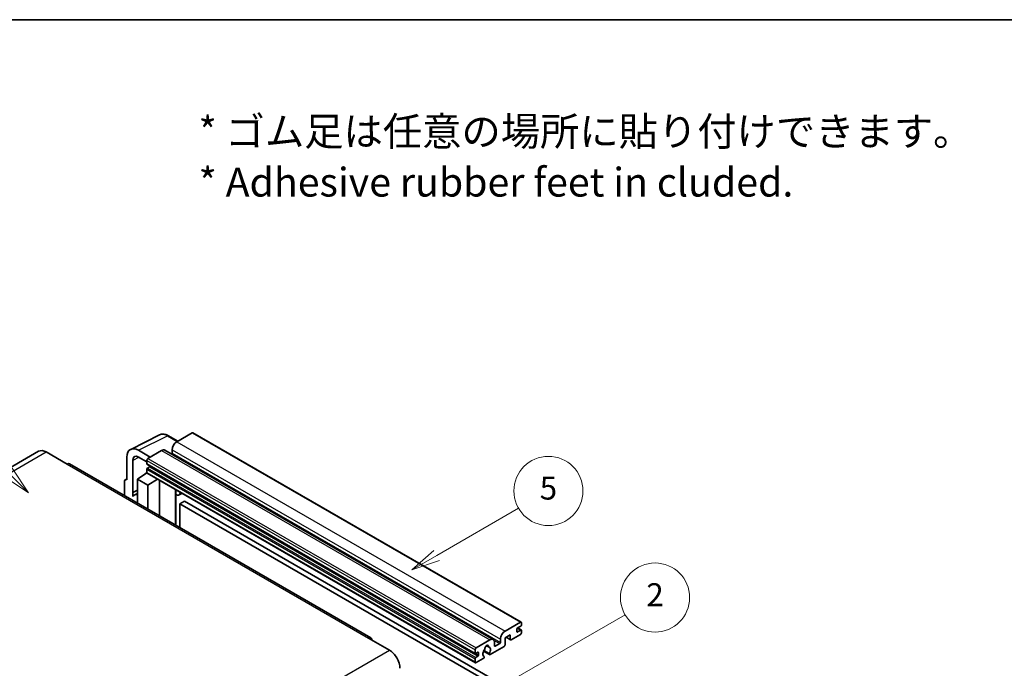
# Model space of a CAD drawing. Units: millimetres. Extents: x -1 to 10039, y -2 to 1686.
# Drawn here: x 506 to 1019, y 1349 to 1686 of the extents above; entities that cross this region are included whole.
import ezdxf

# ---------------------------------------------------------------- set-up
doc = ezdxf.new("R2010")
doc.units = ezdxf.units.MM
for name, color, linetype, lineweight in [('Border (ISO)', 7, 'Continuous', 35), ('Symbol (ISO)', 7, 'Continuous', 18), ('Symbol (TK)', 100, 'Continuous', 18), ('Visible (ISO)', 7, 'Continuous', 35), ('Visible Narrow (ISO)', 7, 'Continuous', 25)]:
    doc.layers.add(name, color=color, linetype=linetype, lineweight=lineweight)
doc.styles.add('Note Text (TK)', font='MS PGothic.ttf')
doc.styles.add('Note Text (TK2)', font='MS PGothic.ttf')

# ---------------------------------------------------------------- blocks, each defined once
blk = doc.blocks.new('図面枠 tk図枠')
at = {"layer": 'Border (ISO)'}
blk.add_line((14.5, 289), (405.5, 289), dxfattribs=at)
blk = doc.blocks.new('バルーン1')
at = {"layer": 'Symbol (TK)', "color": 100}
for p, q in [((135.331, 242.488), (142.428, 246.586)), ((135.081, 242.921), (133.166, 241.238)), ((135.331, 242.488), (133.166, 241.238)), ((133.166, 241.238), (135.581, 242.055))]:
    blk.add_line(p, q, dxfattribs=at)
at = {"layer": 'Symbol (TK)'}
blk.add_circle((145.026, 248.086), 3, dxfattribs=at)
at = {"layer": 'Symbol (TK)', "color": 7, "insert": (145.026, 248.08), "char_height": 2, "attachment_point": 5, "style": 'Note Text (TK2)'}
blk.add_mtext('5', dxfattribs=at)
blk = doc.blocks.new('バルーン6')
at = {"layer": 'Symbol (TK)', "color": 100}
for p, q in [((98.145, 249.698), (91.81, 256.033)), ((98.145, 249.698), (99.912, 247.93)), ((99.912, 247.93), (98.498, 250.052)), ((97.791, 249.345), (99.912, 247.93))]:
    blk.add_line(p, q, dxfattribs=at)
at = {"layer": 'Symbol (TK)'}
blk.add_circle((89.697, 258.146), 3, dxfattribs=at)
at = {"layer": 'Symbol (TK)', "color": 7, "insert": (89.697, 258.14), "char_height": 2, "attachment_point": 5, "style": 'Note Text (TK2)'}
blk.add_mtext('6', dxfattribs=at)
blk = doc.blocks.new('バルーン10')
at = {"layer": 'Symbol (TK)', "color": 100}
for p, q in [((141.038, 231.192), (151.68, 237.335)), ((140.788, 231.625), (138.873, 229.942)), ((141.038, 231.192), (138.873, 229.942)), ((138.873, 229.942), (141.288, 230.759))]:
    blk.add_line(p, q, dxfattribs=at)
at = {"layer": 'Symbol (TK)'}
blk.add_circle((154.278, 238.835), 3, dxfattribs=at)
at = {"layer": 'Symbol (TK)', "color": 7, "insert": (154.278, 238.818), "char_height": 2, "attachment_point": 5, "style": 'Note Text (TK2)'}
blk.add_mtext('2', dxfattribs=at)

msp = doc.modelspace()

# ---------------------------------------------------------------- linework, layer by layer
at = {"layer": 'Visible (ISO)'}
for p, q in [((564.2808, 1462.6459), (579.3659, 1470.1798)), ((588.7659, 1466.8875), (583.8958, 1469.6992)), ((596.2963, 1471.2351), (588.2959, 1466.6161)), ((596.7249, 1471.2776), (767.6427, 1372.5981)), ((516.3747, 1461.6443), (359.3969, 1371.0132)), ((520.2318, 1461.2622), (531.1414, 1454.9635)), ((574.477, 1458.6377), (568.4124, 1462.1392)), ((580.4167, 1462.067), (573.2648, 1457.9379)), ((582.131, 1462.2368), (753.0488, 1363.5574)), ((585.8715, 1462.417), (585.8715, 1460.7373)), ((562.3552, 1458.642), (562.3552, 1446.7402)), ((565.3875, 1440.0876), (565.3875, 1456.887)), ((568.4161, 1458.6356), (572.6587, 1456.1861)), ((572.6587, 1456.8881), (572.6587, 1455.2085)), ((689.4049, 1364.4598), (532.4272, 1455.0909)), ((572.6587, 1452.2691), (572.6587, 1450.5894)), ((572.7652, 1454.973), (743.683, 1356.2936)), ((574.1133, 1453.5288), (573.0224, 1452.8989)), ((561.143, 1446.0412), (561.143, 1438.5118)), ((561.5281, 1446.842), (562.3552, 1447.2551)), ((562.3552, 1446.7402), (562.3544, 1446.7407)), ((567.81, 1447.0902), (572.7132, 1450.3308)), ((567.81, 1447.0902), (567.81, 1434.6626)), ((573.2648, 1443.9408), (567.81, 1447.0902)), ((571.66, 1449.6827), (572.6629, 1450.5093)), ((571.6988, 1449.6603), (571.66, 1449.6827)), ((571.66, 1449.6827), (571.66, 1449.6347)), ((572.8362, 1450.197), (743.754, 1351.5176)), ((573.2648, 1443.9408), (578.293, 1447.0466)), ((579.3257, 1428.014), (579.3257, 1446.4503)), ((565.3875, 1440.0876), (567.81, 1441.2974)), ((565.3882, 1440.0871), (567.81, 1441.2966)), ((573.2648, 1431.5132), (573.2648, 1443.9408)), ((587.7624, 1441.1286), (588.0623, 1441.4062)), ((587.7654, 1441.1313), (587.7654, 1423.1413)), ((565.3882, 1440.0871), (565.3875, 1440.0876)), ((565.3882, 1438.0816), (565.3882, 1440.0871)), ((567.81, 1439.6962), (566.1629, 1438.7453)), ((590.9885, 1439.7168), (589.5253, 1438.872)), ((592.3567, 1435.5776), (589.9323, 1434.1778)), ((592.3567, 1435.5776), (760.244, 1338.6477)), ((589.9323, 1421.8903), (589.9323, 1434.1778)), ((589.9323, 1434.1778), (757.8197, 1337.248)), ((759.2137, 1367.9366), (767.2141, 1372.5557)), ((765.3958, 1368.9864), (765.3958, 1367.7267)), ((767.4565, 1370.5961), (765.7595, 1369.6163)), ((765.7889, 1369.6333), (767.7137, 1368.522)), ((767.8202, 1372.2058), (767.8202, 1371.226)), ((688.1191, 1364.3324), (699.0288, 1358.0337)), ((756.7893, 1362.0579), (756.7893, 1363.7375)), ((761.8805, 1365.9771), (759.2137, 1364.4374)), ((759.2137, 1364.4374), (759.2137, 1360.7981)), ((759.7402, 1364.7413), (762.0225, 1363.4236)), ((761.8805, 1363.7375), (761.8805, 1365.9771)), ((767.2141, 1366.257), (762.3654, 1363.4576)), ((765.7595, 1367.5167), (767.4565, 1368.4965)), ((767.8202, 1368.2866), (767.8202, 1367.3068)), ((744.1826, 1359.2585), (751.3345, 1363.3876)), ((749.4339, 1360.374), (750.6162, 1359.6914)), ((758.7288, 1359.9583), (751.4262, 1355.7421)), ((753.7589, 1361.9879), (753.7589, 1360.3082)), ((754.1225, 1360.0983), (756.4257, 1361.428)), ((743.5765, 1356.529), (743.5765, 1358.2087)), ((743.5765, 1351.91), (743.5765, 1353.5896)), ((745.0311, 1356.9489), (743.9402, 1356.3191)), ((743.9402, 1354.2195), (745.0311, 1354.8494)), ((747.8487, 1353.6767), (744.1826, 1351.5601)), ((745.3948, 1355.4792), (745.3948, 1356.739)), ((748.0071, 1357.4842), (751.0833, 1355.7082)), ((750.9894, 1356.2929), (748.2115, 1357.8967)), ((748.2115, 1354.7745), (748.2855, 1354.7318))]:
    msp.add_line(p, q, dxfattribs=at)
for centre, major_axis, ratio, start_param, end_param in [((588.2959, 1463.8167), (-1.7143, -2.9692), 0.57735027, 3.92699082, 5.49778714), ((596.2963, 1470.5353), (0.4286, 0.7423), 0.57735027, 0, 0.78539816), ((520.2318, 1454.9635), (-3.8571, 6.6808), 0.57735027, 5.49778714, 6.28318531), ((568.4198, 1455.1321), (-4.2909, 7.4321), 0.5766475, 5.49839613, 7.06797448), ((580.4167, 1459.2676), (1.7143, 2.9692), 0.57735027, 0, 0.78539816), ((568.4198, 1455.1321), (-2.1455, 3.7161), 0.5766475, 5.49839613, 7.06797448), ((573.2648, 1457.238), (-0.4286, -0.7423), 0.57735027, 3.92699082, 5.49778714), ((585.5079, 1460.5274), (-0.2571, -0.4454), 0.57735027, 1.15447238, 2.35619449), ((531.1414, 1452.864), (1.2857, 2.2269), 0.57735027, 0, 0.78539816), ((573.0224, 1455.4184), (-0.2571, -0.4454), 0.57735027, 5.49778714, 6.28318531), ((573.0224, 1452.479), (-0.2571, -0.4454), 0.57735027, 3.92699082, 5.49778714), ((574.1133, 1453.9487), (-0.2571, -0.4454), 0.57735027, 0.78539816, 1.99787491), ((562.3559, 1445.3392), (-0.8582, 1.4864), 0.5766475, 5.49839613, 7.06797448), ((573.2648, 1450.9394), (-0.4286, -0.7423), 0.57735027, 5.49778714, 6.28318531), ((586.9082, 1441.5059), (-0.8564, 0.3742), 0.0957488, 2.43291877, 3.09977496), ((570.2343, 1431.6934), (-4.0714, 7.0519), 0.57735027, 5.93239267, 6.4981299), ((587.811, 1441.8412), (1.7143, -2.9692), 0.57735027, 5.47896434, 6.96484411), ((765.7595, 1369.1964), (-0.2571, -0.4454), 0.57735027, 3.92699082, 5.49778714), ((767.2141, 1371.8558), (0.4286, 0.7423), 0.57735027, 5.49778714, 7.06858347), ((767.4565, 1371.016), (-0.2571, -0.4454), 0.57735027, 0.78539816, 2.35619449), ((688.1191, 1362.2328), (1.2857, 2.2269), 0.57735027, 5.49778714, 7.06858347), ((751.3345, 1360.5882), (1.7143, 2.9692), 0.57735027, 5.49778714, 7.06858347), ((759.2137, 1365.1372), (1.7143, 2.9692), 0.57735027, 0.78539816, 2.35619449), ((762.3654, 1364.0175), (-0.3429, -0.5938), 0.57735027, 5.49778714, 7.06858347), ((765.7595, 1367.9366), (-0.2571, -0.4454), 0.57735027, 5.49778714, 7.06858347), ((767.2141, 1366.9568), (-0.4286, -0.7423), 0.57735027, 0.78539816, 2.35619449), ((767.4565, 1368.0766), (0.2571, 0.4454), 0.57735027, 5.49778714, 7.06858347), ((744.1826, 1358.5586), (0.4286, 0.7423), 0.57735027, 0.78539816, 2.35619449), ((748.3671, 1358.6438), (-0.2571, -0.4454), 0.57735027, 1.71584878, 2.41828344), ((749.6374, 1359.4684), (0.6429, 1.1135), 0.57735027, 5.4356982, 8.70146874), ((750.9078, 1360.1106), (-0.2571, -0.4454), 0.57735027, 5.4356982, 6.13813286), ((749.6374, 1357.1589), (1.3894, 2.4066), 0.57735027, 4.68577258, 6.54718444), ((754.1225, 1360.5182), (-0.2571, -0.4454), 0.57735027, 5.49778714, 7.06858347), ((756.4257, 1361.8479), (0.2571, 0.4454), 0.57735027, 3.92699082, 5.49778714), ((758.7288, 1360.5182), (-0.3429, -0.5938), 0.57735027, 0.78539816, 2.35619449), ((699.0288, 1351.735), (3.8571, -6.6808), 0.57735027, 0.78539816, 2.35619449), ((743.9402, 1356.739), (-0.2571, -0.4454), 0.57735027, 5.49778714, 7.06858347), ((743.9402, 1353.7996), (0.2571, 0.4454), 0.57735027, 0.78539816, 2.35619449), ((745.0311, 1356.529), (0.2571, 0.4454), 0.57735027, 5.49778714, 7.06858347), ((745.0311, 1355.2693), (0.2571, 0.4454), 0.57735027, 3.92699082, 5.49778714), ((749.6374, 1357.1589), (-1.3894, -2.4066), 0.57735027, 4.44838985, 6.30980171), ((747.8487, 1354.2366), (0.3429, 0.5938), 0.57735027, 3.92699082, 5.9469406), ((751.4262, 1356.302), (-0.3429, -0.5938), 0.57735027, 5.04863368, 7.06858347), ((744.1826, 1352.2599), (-0.4286, -0.7423), 0.57735027, 5.49778714, 7.06858347)]:
    msp.add_ellipse(centre, major_axis=major_axis, ratio=ratio, start_param=start_param, end_param=end_param, dxfattribs=at)
msp.add_open_spline([(583.8958, 1469.6992), (583.5908, 1469.8753), (583.2822, 1470.0271), (582.6619, 1470.277), (582.3501, 1470.3751), (581.7278, 1470.512), (581.4172, 1470.5508), (580.804, 1470.5626), (580.5012, 1470.5356), (579.915, 1470.4106), (579.6317, 1470.3125), (579.3659, 1470.1798)], degree=3, knots=[-0.784789176, -0.784789176, -0.784789176, -0.784789176, -0.634804167, -0.634804167, -0.484819157, -0.484819157, -0.334834148, -0.334834148, -0.184849139, -0.184849139, -0.03486413, -0.03486413, -0.03486413, -0.03486413], dxfattribs=at)
at = {"layer": 'Visible Narrow (ISO)'}
for p, q in [((568.4124, 1462.1392), (583.4884, 1469.6685)), ((583.4884, 1469.6685), (588.5356, 1466.7545)), ((588.2959, 1466.6161), (759.2137, 1367.9366)), ((596.2963, 1471.2351), (767.2141, 1372.5557)), ((363.2541, 1370.6311), (520.2318, 1461.2622)), ((580.4167, 1462.067), (751.3345, 1363.3876)), ((585.8715, 1462.417), (756.7893, 1363.7375)), ((568.6352, 1458.5091), (565.3875, 1456.887)), ((572.6587, 1456.8881), (743.5765, 1358.2087)), ((573.2648, 1457.9379), (744.1826, 1359.2585)), ((585.8715, 1460.7373), (756.7893, 1362.0579)), ((531.1414, 1454.9635), (688.1191, 1364.3324)), ((572.6587, 1455.2085), (743.5765, 1356.529)), ((572.6587, 1452.2691), (743.5765, 1353.5896)), ((573.0224, 1452.8989), (743.9402, 1354.2195)), ((574.1133, 1453.5288), (745.0311, 1354.8494)), ((562.3544, 1446.7407), (562.3552, 1446.741)), ((572.6587, 1450.5894), (743.5765, 1351.91)), ((587.5351, 1441.1684), (587.8959, 1441.5024)), ((587.5351, 1441.1684), (587.5351, 1423.2743)), ((765.6539, 1369.5373), (767.4565, 1368.4965)), ((759.941, 1364.8573), (761.8805, 1363.7375)), ((765.3958, 1367.7267), (765.7595, 1367.5167)), ((749.581, 1360.4836), (750.5448, 1359.9271)), ((753.4816, 1363.1277), (756.4257, 1361.428)), ((753.7589, 1360.3082), (754.1225, 1360.0983)), ((542.0511, 1267.4026), (699.0288, 1358.0337)), ((743.9402, 1356.3191), (745.3948, 1355.4792)), ((745.0311, 1356.9489), (745.3948, 1356.739))]:
    msp.add_line(p, q, dxfattribs=at)
for centre, major_axis, ratio, start_param, end_param in [((583.4739, 1462.6505), (-4.2451, 7.4561), 0.57677384, 5.50187364, 6.25179868), ((583.4673, 1468.9569), (0.4286, 0.7423), 0.57735027, 0, 0.75049158)]:
    msp.add_ellipse(centre, major_axis=major_axis, ratio=ratio, start_param=start_param, end_param=end_param, dxfattribs=at)

# ---------------------------------------------------------------- block references
at = {"xscale": 6, "yscale": 6, "zscale": 6}
msp.add_blockref('図面枠 tk図枠', (-88.3648, -47.5559), dxfattribs=at)
at = {"layer": 'Symbol (TK)', "xscale": 6, "yscale": 6, "zscale": 6}
for name in ['バルーン6', 'バルーン1', 'バルーン10']:
    msp.add_blockref(name, (-88.3648, -47.5559), dxfattribs=at)

# ---------------------------------------------------------------- texts
at = {"layer": 'Symbol (ISO)', "color": 7, "insert": (599.5962, 1615.0398), "char_height": 15, "width": 416.929836, "attachment_point": 4, "line_spacing_factor": 1.058182, "style": 'Note Text (TK)'}
msp.add_mtext('{\\fＭＳ Ｐゴシック|b0|i0;* ゴム足は任意の場所に貼り付けできます。\\P\\fＭＳ Ｐゴシック|b0|i0;* Adhesive rubber feet in cluded.}', dxfattribs=at)

doc.saveas('drawing.dxf')
